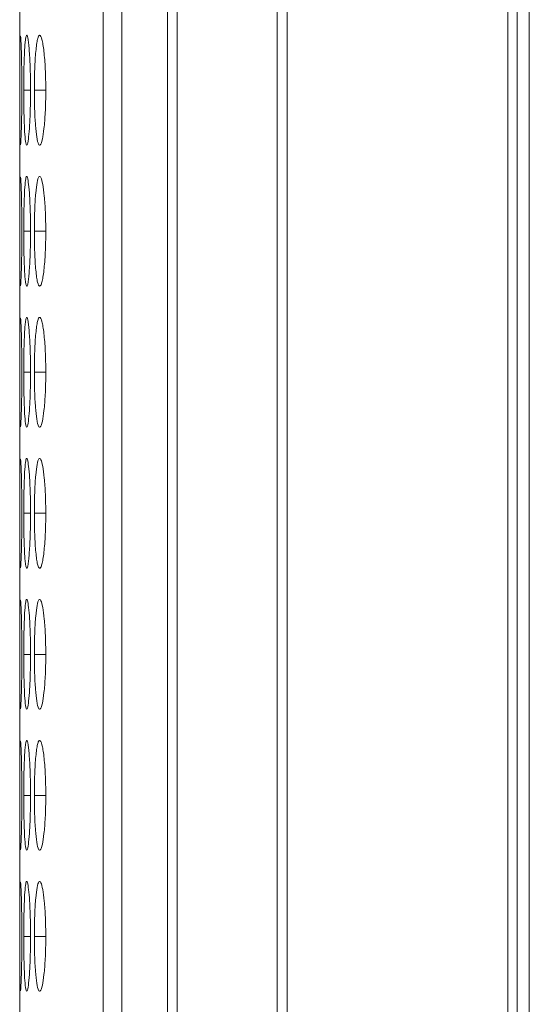
# Model space of a CAD drawing. Units: millimetres. Extents: x 482 to 20086, y 2577 to 12871.
# Drawn here: x 6617 to 6631, y 7196 to 7223 of the extents above; entities that cross this region are included whole.
import ezdxf

# ---------------------------------------------------------------- set-up
doc = ezdxf.new("R2010")
doc.units = ezdxf.units.MM
doc.layers.add('Flowair', color=1, linetype='Continuous')

# ---------------------------------------------------------------- blocks, each defined once
blk = doc.blocks.new('ELIS C-W-150')
at = {"layer": 'Flowair', "linetype": 'Continuous', "lineweight": 15}
for p, q in [((7368.295, 6262.873), (7368.295, 7011.873)), ((7356.666, 6420.073), (7356.666, 6263.123)), ((7357.18, 6420.073), (7357.18, 6263.123)), ((7358.42, 6420.073), (7358.42, 6263.123)), ((7358.689, 6263.123), (7358.689, 6420.073)), ((7361.416, 6420.073), (7361.416, 6263.123)), ((7361.687, 6263.123), (7361.687, 6420.073)), ((7367.71, 6420.073), (7367.71, 6263.123)), ((7367.967, 6263.123), (7367.967, 6420.073)), ((7354.39, 6411.341), (7354.39, 6263.123)), ((7354.685, 6320.598), (7354.5, 6320.598)), ((7355.101, 6320.598), (7354.789, 6320.598)), ((7354.685, 6316.748), (7354.5, 6316.748)), ((7355.101, 6316.748), (7354.789, 6316.748)), ((7354.685, 6312.898), (7354.5, 6312.898)), ((7355.101, 6312.898), (7354.789, 6312.898)), ((7354.685, 6309.048), (7354.5, 6309.048)), ((7355.101, 6309.048), (7354.789, 6309.048)), ((7354.685, 6305.198), (7354.5, 6305.198)), ((7355.101, 6305.198), (7354.789, 6305.198)), ((7354.685, 6301.348), (7354.5, 6301.348)), ((7355.101, 6301.348), (7354.789, 6301.348)), ((7354.685, 6297.498), (7354.5, 6297.498)), ((7355.101, 6297.498), (7354.789, 6297.498))]:
    blk.add_line(p, q, dxfattribs=at)
for points, knots in [([(7354.405, 6322.086), (7354.402, 6322.063), (7354.399, 6322.008), (7354.396, 6321.877), (7354.396, 6321.826), (7354.394, 6321.713), (7354.394, 6321.65), (7354.393, 6321.515), (7354.392, 6321.443), (7354.392, 6321.291), (7354.392, 6321.209), (7354.391, 6321.041), (7354.391, 6320.955), (7354.391, 6320.779), (7354.391, 6320.689), (7354.391, 6320.598)], [0, 0, 0, 0, 0.25, 0.25, 0.375, 0.375, 0.5, 0.5, 0.625, 0.625, 0.75, 0.75, 0.875, 0.875, 1, 1, 1, 1]), ([(7354.449, 6320.599), (7354.448, 6320.775), (7354.447, 6321.123), (7354.438, 6321.573), (7354.427, 6321.897), (7354.416, 6322.082), (7354.411, 6322.079), (7354.409, 6322.077)], [0, 0, 0, 0, 0.22239, 0.439326, 0.646326, 0.860162, 1, 1, 1, 1]), ([(7354.685, 6320.599), (7354.685, 6320.698), (7354.684, 6320.795), (7354.682, 6320.988), (7354.68, 6321.083), (7354.674, 6321.266), (7354.67, 6321.351), (7354.662, 6321.513), (7354.657, 6321.59), (7354.647, 6321.728), (7354.642, 6321.789), (7354.63, 6321.898), (7354.624, 6321.944), (7354.606, 6322.056), (7354.593, 6322.097), (7354.575, 6322.099), (7354.569, 6322.091), (7354.558, 6322.054), (7354.552, 6322.026), (7354.542, 6321.951), (7354.537, 6321.903), (7354.529, 6321.792), (7354.525, 6321.729), (7354.518, 6321.589), (7354.515, 6321.513), (7354.509, 6321.352), (7354.507, 6321.265), (7354.503, 6321.083), (7354.502, 6320.989), (7354.5, 6320.797), (7354.5, 6320.697), (7354.5, 6320.598)], [0, 0, 0, 0, 0.0625, 0.0625, 0.125, 0.125, 0.1875, 0.1875, 0.25, 0.25, 0.3125, 0.3125, 0.375, 0.375, 0.5, 0.5, 0.5625, 0.5625, 0.625, 0.625, 0.6875, 0.6875, 0.75, 0.75, 0.8125, 0.8125, 0.875, 0.875, 0.9375, 0.9375, 1, 1, 1, 1]), ([(7355.101, 6320.599), (7355.101, 6320.698), (7355.1, 6320.795), (7355.096, 6320.988), (7355.093, 6321.083), (7355.084, 6321.266), (7355.078, 6321.351), (7355.065, 6321.513), (7355.058, 6321.59), (7355.042, 6321.728), (7355.033, 6321.789), (7355.015, 6321.898), (7355.005, 6321.944), (7354.975, 6322.056), (7354.954, 6322.097), (7354.924, 6322.099), (7354.913, 6322.091), (7354.894, 6322.054), (7354.885, 6322.026), (7354.867, 6321.951), (7354.858, 6321.903), (7354.843, 6321.792), (7354.836, 6321.729), (7354.823, 6321.589), (7354.817, 6321.513), (7354.807, 6321.352), (7354.802, 6321.265), (7354.795, 6321.083), (7354.793, 6320.989), (7354.79, 6320.797), (7354.789, 6320.697), (7354.789, 6320.598)], [0, 0, 0, 0, 0.0625, 0.0625, 0.125, 0.125, 0.1875, 0.1875, 0.25, 0.25, 0.3125, 0.3125, 0.375, 0.375, 0.5, 0.5, 0.5625, 0.5625, 0.625, 0.625, 0.6875, 0.6875, 0.75, 0.75, 0.8125, 0.8125, 0.875, 0.875, 0.9375, 0.9375, 1, 1, 1, 1]), ([(7354.391, 6320.598), (7354.391, 6320.424), (7354.391, 6320.079), (7354.393, 6319.639), (7354.396, 6319.281), (7354.401, 6319.179), (7354.403, 6319.126)], [0, 0, 0, 0, 0.252313, 0.499795, 0.736975, 1, 1, 1, 1]), ([(7354.409, 6319.115), (7354.41, 6319.11), (7354.414, 6319.093), (7354.424, 6319.235), (7354.436, 6319.547), (7354.446, 6319.971), (7354.449, 6320.351), (7354.449, 6320.559), (7354.449, 6320.599)], [0, 0, 0, 0, 0.075058, 0.308073, 0.510046, 0.735346, 0.94904, 1, 1, 1, 1]), ([(7354.5, 6320.598), (7354.5, 6320.424), (7354.502, 6320.079), (7354.515, 6319.637), (7354.535, 6319.289), (7354.561, 6319.102), (7354.594, 6319.083), (7354.626, 6319.229), (7354.656, 6319.549), (7354.677, 6319.97), (7354.685, 6320.351), (7354.685, 6320.559), (7354.685, 6320.599)], [0, 0, 0, 0, 0.110217, 0.218324, 0.32193, 0.436827, 0.537703, 0.654167, 0.755115, 0.867723, 0.974529, 1, 1, 1, 1]), ([(7354.789, 6320.598), (7354.79, 6320.424), (7354.793, 6320.079), (7354.818, 6319.637), (7354.853, 6319.289), (7354.9, 6319.102), (7354.955, 6319.083), (7355.008, 6319.229), (7355.055, 6319.549), (7355.089, 6319.97), (7355.101, 6320.351), (7355.101, 6320.559), (7355.101, 6320.599)], [0, 0, 0, 0, 0.110217, 0.218324, 0.321931, 0.436827, 0.537703, 0.654167, 0.755115, 0.867723, 0.974529, 1, 1, 1, 1]), ([(7354.405, 6318.236), (7354.402, 6318.196), (7354.397, 6318.12), (7354.393, 6317.797), (7354.391, 6317.38), (7354.391, 6316.997), (7354.391, 6316.786), (7354.391, 6316.748)], [0, 0, 0, 0, 0.2391093, 0.4629809, 0.7046917, 0.9468155, 1, 1, 1, 1]), ([(7354.449, 6316.749), (7354.448, 6316.925), (7354.447, 6317.273), (7354.438, 6317.723), (7354.427, 6318.047), (7354.416, 6318.232), (7354.411, 6318.229), (7354.409, 6318.227)], [0, 0, 0, 0, 0.22239, 0.439326, 0.646325, 0.860162, 1, 1, 1, 1]), ([(7354.685, 6316.749), (7354.684, 6316.925), (7354.681, 6317.274), (7354.661, 6317.722), (7354.633, 6318.052), (7354.601, 6318.242), (7354.568, 6318.267), (7354.54, 6318.112), (7354.519, 6317.799), (7354.504, 6317.38), (7354.5, 6316.997), (7354.5, 6316.786), (7354.5, 6316.748)], [0, 0, 0, 0, 0.11186, 0.220977, 0.325096, 0.432654, 0.544199, 0.653185, 0.755226, 0.865398, 0.975758, 1, 1, 1, 1]), ([(7355.101, 6316.749), (7355.099, 6316.925), (7355.096, 6317.274), (7355.063, 6317.722), (7355.019, 6318.052), (7354.967, 6318.242), (7354.912, 6318.267), (7354.863, 6318.112), (7354.825, 6317.799), (7354.798, 6317.38), (7354.789, 6316.997), (7354.789, 6316.786), (7354.789, 6316.748)], [0, 0, 0, 0, 0.11186, 0.220977, 0.325096, 0.432654, 0.544199, 0.653185, 0.755226, 0.865398, 0.975758, 1, 1, 1, 1]), ([(7354.391, 6316.748), (7354.391, 6316.575), (7354.391, 6316.405), (7354.392, 6316.078), (7354.392, 6315.93), (7354.393, 6315.731), (7354.394, 6315.669), (7354.395, 6315.556), (7354.396, 6315.504), (7354.398, 6315.368), (7354.401, 6315.308), (7354.403, 6315.276)], [0, 0, 0, 0, 0.25, 0.25, 0.5, 0.5, 0.625, 0.625, 0.75, 0.75, 1, 1, 1, 1]), ([(7354.409, 6315.265), (7354.41, 6315.26), (7354.414, 6315.243), (7354.424, 6315.385), (7354.436, 6315.697), (7354.446, 6316.121), (7354.449, 6316.501), (7354.449, 6316.709), (7354.449, 6316.749)], [0, 0, 0, 0, 0.075059, 0.308076, 0.510043, 0.735355, 0.949039, 1, 1, 1, 1]), ([(7354.5, 6316.748), (7354.5, 6316.649), (7354.5, 6316.551), (7354.502, 6316.359), (7354.503, 6316.263), (7354.507, 6316.081), (7354.509, 6315.995), (7354.515, 6315.833), (7354.518, 6315.757), (7354.525, 6315.618), (7354.529, 6315.555), (7354.537, 6315.443), (7354.542, 6315.395), (7354.557, 6315.284), (7354.569, 6315.249), (7354.587, 6315.248), (7354.593, 6315.257), (7354.606, 6315.292), (7354.612, 6315.319), (7354.624, 6315.395), (7354.63, 6315.443), (7354.642, 6315.554), (7354.647, 6315.616), (7354.662, 6315.825), (7354.671, 6315.989), (7354.679, 6316.263), (7354.682, 6316.357), (7354.684, 6316.55), (7354.685, 6316.649), (7354.685, 6316.749)], [0, 0, 0, 0, 0.0625, 0.0625, 0.125, 0.125, 0.1875, 0.1875, 0.25, 0.25, 0.3125, 0.3125, 0.375, 0.375, 0.5, 0.5, 0.5625, 0.5625, 0.625, 0.625, 0.6875, 0.6875, 0.75, 0.75, 0.875, 0.875, 0.9375, 0.9375, 1, 1, 1, 1]), ([(7354.789, 6316.748), (7354.789, 6316.649), (7354.79, 6316.551), (7354.793, 6316.359), (7354.795, 6316.263), (7354.802, 6316.081), (7354.807, 6315.995), (7354.817, 6315.833), (7354.823, 6315.757), (7354.836, 6315.618), (7354.843, 6315.555), (7354.858, 6315.443), (7354.867, 6315.395), (7354.893, 6315.284), (7354.913, 6315.249), (7354.944, 6315.248), (7354.955, 6315.257), (7354.975, 6315.292), (7354.985, 6315.319), (7355.005, 6315.395), (7355.015, 6315.443), (7355.033, 6315.554), (7355.042, 6315.616), (7355.066, 6315.825), (7355.079, 6315.989), (7355.092, 6316.263), (7355.096, 6316.357), (7355.1, 6316.55), (7355.101, 6316.649), (7355.101, 6316.749)], [0, 0, 0, 0, 0.0625, 0.0625, 0.125, 0.125, 0.1875, 0.1875, 0.25, 0.25, 0.3125, 0.3125, 0.375, 0.375, 0.5, 0.5, 0.5625, 0.5625, 0.625, 0.625, 0.6875, 0.6875, 0.75, 0.75, 0.875, 0.875, 0.9375, 0.9375, 1, 1, 1, 1]), ([(7354.405, 6314.386), (7354.402, 6314.363), (7354.399, 6314.308), (7354.396, 6314.177), (7354.396, 6314.126), (7354.394, 6314.013), (7354.394, 6313.95), (7354.393, 6313.815), (7354.392, 6313.743), (7354.392, 6313.591), (7354.392, 6313.509), (7354.391, 6313.341), (7354.391, 6313.255), (7354.391, 6313.079), (7354.391, 6312.989), (7354.391, 6312.898)], [0, 0, 0, 0, 0.25, 0.25, 0.375, 0.375, 0.5, 0.5, 0.625, 0.625, 0.75, 0.75, 0.875, 0.875, 1, 1, 1, 1]), ([(7354.449, 6312.899), (7354.448, 6313.075), (7354.447, 6313.423), (7354.438, 6313.873), (7354.427, 6314.197), (7354.416, 6314.382), (7354.411, 6314.379), (7354.409, 6314.377)], [0, 0, 0, 0, 0.22239, 0.439326, 0.646326, 0.860162, 1, 1, 1, 1]), ([(7354.685, 6312.899), (7354.685, 6312.998), (7354.684, 6313.095), (7354.682, 6313.288), (7354.68, 6313.383), (7354.674, 6313.566), (7354.67, 6313.651), (7354.662, 6313.813), (7354.657, 6313.89), (7354.647, 6314.028), (7354.642, 6314.089), (7354.63, 6314.198), (7354.624, 6314.244), (7354.606, 6314.356), (7354.593, 6314.397), (7354.575, 6314.399), (7354.569, 6314.391), (7354.558, 6314.354), (7354.552, 6314.326), (7354.542, 6314.251), (7354.537, 6314.203), (7354.529, 6314.092), (7354.525, 6314.029), (7354.518, 6313.889), (7354.515, 6313.813), (7354.509, 6313.652), (7354.507, 6313.565), (7354.503, 6313.383), (7354.502, 6313.289), (7354.5, 6313.097), (7354.5, 6312.997), (7354.5, 6312.898)], [0, 0, 0, 0, 0.0625, 0.0625, 0.125, 0.125, 0.1875, 0.1875, 0.25, 0.25, 0.3125, 0.3125, 0.375, 0.375, 0.5, 0.5, 0.5625, 0.5625, 0.625, 0.625, 0.6875, 0.6875, 0.75, 0.75, 0.8125, 0.8125, 0.875, 0.875, 0.9375, 0.9375, 1, 1, 1, 1]), ([(7355.101, 6312.899), (7355.101, 6312.998), (7355.1, 6313.095), (7355.096, 6313.288), (7355.093, 6313.383), (7355.084, 6313.566), (7355.078, 6313.651), (7355.065, 6313.813), (7355.058, 6313.89), (7355.042, 6314.028), (7355.033, 6314.089), (7355.015, 6314.198), (7355.005, 6314.244), (7354.975, 6314.356), (7354.954, 6314.397), (7354.924, 6314.399), (7354.913, 6314.391), (7354.894, 6314.354), (7354.885, 6314.326), (7354.867, 6314.251), (7354.858, 6314.203), (7354.843, 6314.092), (7354.836, 6314.029), (7354.823, 6313.889), (7354.817, 6313.813), (7354.807, 6313.652), (7354.802, 6313.565), (7354.795, 6313.383), (7354.793, 6313.289), (7354.79, 6313.097), (7354.789, 6312.997), (7354.789, 6312.898)], [0, 0, 0, 0, 0.0625, 0.0625, 0.125, 0.125, 0.1875, 0.1875, 0.25, 0.25, 0.3125, 0.3125, 0.375, 0.375, 0.5, 0.5, 0.5625, 0.5625, 0.625, 0.625, 0.6875, 0.6875, 0.75, 0.75, 0.8125, 0.8125, 0.875, 0.875, 0.9375, 0.9375, 1, 1, 1, 1]), ([(7354.391, 6312.898), (7354.391, 6312.724), (7354.391, 6312.379), (7354.393, 6311.939), (7354.396, 6311.581), (7354.401, 6311.479), (7354.403, 6311.426)], [0, 0, 0, 0, 0.252313, 0.499795, 0.736975, 1, 1, 1, 1]), ([(7354.409, 6311.415), (7354.41, 6311.41), (7354.414, 6311.393), (7354.424, 6311.535), (7354.436, 6311.847), (7354.446, 6312.271), (7354.449, 6312.651), (7354.449, 6312.859), (7354.449, 6312.899)], [0, 0, 0, 0, 0.075058, 0.308073, 0.510046, 0.735346, 0.94904, 1, 1, 1, 1]), ([(7354.5, 6312.898), (7354.5, 6312.724), (7354.502, 6312.379), (7354.515, 6311.937), (7354.535, 6311.589), (7354.561, 6311.402), (7354.594, 6311.383), (7354.626, 6311.529), (7354.656, 6311.849), (7354.677, 6312.27), (7354.685, 6312.651), (7354.685, 6312.859), (7354.685, 6312.899)], [0, 0, 0, 0, 0.110217, 0.218324, 0.32193, 0.436827, 0.537703, 0.654167, 0.755115, 0.867723, 0.974529, 1, 1, 1, 1]), ([(7354.789, 6312.898), (7354.79, 6312.724), (7354.793, 6312.379), (7354.818, 6311.937), (7354.853, 6311.589), (7354.9, 6311.402), (7354.955, 6311.383), (7355.008, 6311.529), (7355.055, 6311.849), (7355.089, 6312.27), (7355.101, 6312.651), (7355.101, 6312.859), (7355.101, 6312.899)], [0, 0, 0, 0, 0.110217, 0.218324, 0.321931, 0.436827, 0.537703, 0.654167, 0.755115, 0.867723, 0.974529, 1, 1, 1, 1]), ([(7354.405, 6310.536), (7354.402, 6310.496), (7354.397, 6310.42), (7354.393, 6310.097), (7354.391, 6309.68), (7354.391, 6309.297), (7354.391, 6309.086), (7354.391, 6309.048)], [0, 0, 0, 0, 0.239107, 0.46298, 0.704703, 0.946815, 1, 1, 1, 1]), ([(7354.449, 6309.049), (7354.448, 6309.225), (7354.447, 6309.573), (7354.438, 6310.023), (7354.427, 6310.347), (7354.416, 6310.532), (7354.411, 6310.529), (7354.409, 6310.527)], [0, 0, 0, 0, 0.22239, 0.439326, 0.646325, 0.860162, 1, 1, 1, 1]), ([(7354.685, 6309.049), (7354.684, 6309.225), (7354.681, 6309.574), (7354.661, 6310.022), (7354.633, 6310.352), (7354.601, 6310.542), (7354.568, 6310.567), (7354.54, 6310.412), (7354.519, 6310.099), (7354.504, 6309.68), (7354.5, 6309.297), (7354.5, 6309.086), (7354.5, 6309.048)], [0, 0, 0, 0, 0.11186, 0.220978, 0.325097, 0.432655, 0.5442, 0.653185, 0.755226, 0.865404, 0.975758, 1, 1, 1, 1]), ([(7355.101, 6309.049), (7355.099, 6309.225), (7355.096, 6309.574), (7355.063, 6310.022), (7355.019, 6310.352), (7354.967, 6310.542), (7354.912, 6310.567), (7354.863, 6310.412), (7354.825, 6310.099), (7354.798, 6309.68), (7354.789, 6309.297), (7354.789, 6309.086), (7354.789, 6309.048)], [0, 0, 0, 0, 0.11186, 0.220978, 0.325097, 0.432655, 0.5442, 0.653185, 0.755226, 0.865404, 0.975758, 1, 1, 1, 1]), ([(7354.391, 6309.048), (7354.391, 6308.875), (7354.391, 6308.705), (7354.392, 6308.378), (7354.392, 6308.23), (7354.393, 6308.031), (7354.394, 6307.969), (7354.395, 6307.856), (7354.396, 6307.804), (7354.398, 6307.668), (7354.401, 6307.608), (7354.403, 6307.576)], [0, 0, 0, 0, 0.25, 0.25, 0.5, 0.5, 0.625, 0.625, 0.75, 0.75, 1, 1, 1, 1]), ([(7354.409, 6307.565), (7354.41, 6307.56), (7354.414, 6307.543), (7354.424, 6307.685), (7354.436, 6307.997), (7354.446, 6308.421), (7354.449, 6308.801), (7354.449, 6309.009), (7354.449, 6309.049)], [0, 0, 0, 0, 0.075059, 0.308076, 0.510043, 0.735355, 0.949039, 1, 1, 1, 1]), ([(7354.5, 6309.048), (7354.5, 6308.949), (7354.5, 6308.851), (7354.502, 6308.659), (7354.503, 6308.563), (7354.507, 6308.381), (7354.509, 6308.295), (7354.515, 6308.133), (7354.518, 6308.057), (7354.525, 6307.918), (7354.529, 6307.855), (7354.537, 6307.743), (7354.542, 6307.695), (7354.557, 6307.584), (7354.569, 6307.549), (7354.587, 6307.548), (7354.593, 6307.557), (7354.606, 6307.592), (7354.612, 6307.619), (7354.624, 6307.695), (7354.63, 6307.743), (7354.642, 6307.854), (7354.647, 6307.916), (7354.662, 6308.125), (7354.671, 6308.289), (7354.679, 6308.563), (7354.682, 6308.657), (7354.684, 6308.85), (7354.685, 6308.949), (7354.685, 6309.049)], [0, 0, 0, 0, 0.0625, 0.0625, 0.125, 0.125, 0.1875, 0.1875, 0.25, 0.25, 0.3125, 0.3125, 0.375, 0.375, 0.5, 0.5, 0.5625, 0.5625, 0.625, 0.625, 0.6875, 0.6875, 0.75, 0.75, 0.875, 0.875, 0.9375, 0.9375, 1, 1, 1, 1]), ([(7354.789, 6309.048), (7354.789, 6308.949), (7354.79, 6308.851), (7354.793, 6308.659), (7354.795, 6308.563), (7354.802, 6308.381), (7354.807, 6308.295), (7354.817, 6308.133), (7354.823, 6308.057), (7354.836, 6307.918), (7354.843, 6307.855), (7354.858, 6307.743), (7354.867, 6307.695), (7354.893, 6307.584), (7354.913, 6307.549), (7354.944, 6307.548), (7354.955, 6307.557), (7354.975, 6307.592), (7354.985, 6307.619), (7355.005, 6307.695), (7355.015, 6307.743), (7355.033, 6307.854), (7355.042, 6307.916), (7355.066, 6308.125), (7355.079, 6308.289), (7355.092, 6308.563), (7355.096, 6308.657), (7355.1, 6308.85), (7355.101, 6308.949), (7355.101, 6309.049)], [0, 0, 0, 0, 0.0625, 0.0625, 0.125, 0.125, 0.1875, 0.1875, 0.25, 0.25, 0.3125, 0.3125, 0.375, 0.375, 0.5, 0.5, 0.5625, 0.5625, 0.625, 0.625, 0.6875, 0.6875, 0.75, 0.75, 0.875, 0.875, 0.9375, 0.9375, 1, 1, 1, 1]), ([(7354.405, 6306.686), (7354.402, 6306.646), (7354.397, 6306.57), (7354.393, 6306.247), (7354.391, 6305.83), (7354.391, 6305.447), (7354.391, 6305.236), (7354.391, 6305.198)], [0, 0, 0, 0, 0.2391093, 0.4629809, 0.7046917, 0.9468155, 1, 1, 1, 1]), ([(7354.449, 6305.199), (7354.448, 6305.375), (7354.447, 6305.723), (7354.438, 6306.173), (7354.427, 6306.498), (7354.416, 6306.682), (7354.411, 6306.679), (7354.409, 6306.677)], [0, 0, 0, 0, 0.222391, 0.439319, 0.646327, 0.860161, 1, 1, 1, 1]), ([(7354.685, 6305.199), (7354.684, 6305.375), (7354.681, 6305.724), (7354.661, 6306.172), (7354.633, 6306.502), (7354.601, 6306.692), (7354.568, 6306.717), (7354.54, 6306.562), (7354.519, 6306.249), (7354.504, 6305.83), (7354.5, 6305.447), (7354.5, 6305.236), (7354.5, 6305.198)], [0, 0, 0, 0, 0.11186, 0.220973, 0.325096, 0.432652, 0.544197, 0.653184, 0.755225, 0.865398, 0.975758, 1, 1, 1, 1]), ([(7355.101, 6305.199), (7355.099, 6305.375), (7355.096, 6305.724), (7355.063, 6306.172), (7355.019, 6306.502), (7354.967, 6306.692), (7354.912, 6306.717), (7354.863, 6306.562), (7354.825, 6306.249), (7354.798, 6305.83), (7354.789, 6305.447), (7354.789, 6305.236), (7354.789, 6305.198)], [0, 0, 0, 0, 0.11186, 0.220973, 0.325096, 0.432652, 0.544197, 0.653184, 0.755225, 0.865398, 0.975758, 1, 1, 1, 1]), ([(7354.391, 6305.198), (7354.391, 6305.024), (7354.391, 6304.679), (7354.393, 6304.239), (7354.396, 6303.881), (7354.401, 6303.779), (7354.403, 6303.726)], [0, 0, 0, 0, 0.2523, 0.499796, 0.736968, 1, 1, 1, 1]), ([(7354.409, 6303.715), (7354.41, 6303.71), (7354.414, 6303.693), (7354.424, 6303.835), (7354.436, 6304.147), (7354.446, 6304.571), (7354.449, 6304.951), (7354.449, 6305.159), (7354.449, 6305.199)], [0, 0, 0, 0, 0.075058, 0.308073, 0.510045, 0.735345, 0.949027, 1, 1, 1, 1]), ([(7354.5, 6305.198), (7354.5, 6305.024), (7354.502, 6304.679), (7354.515, 6304.237), (7354.535, 6303.889), (7354.561, 6303.702), (7354.594, 6303.683), (7354.626, 6303.829), (7354.656, 6304.149), (7354.677, 6304.57), (7354.685, 6304.951), (7354.685, 6305.159), (7354.685, 6305.199)], [0, 0, 0, 0, 0.110211, 0.218324, 0.321926, 0.436825, 0.537702, 0.654166, 0.755114, 0.867722, 0.974523, 1, 1, 1, 1]), ([(7354.789, 6305.198), (7354.79, 6305.024), (7354.793, 6304.679), (7354.818, 6304.237), (7354.853, 6303.889), (7354.9, 6303.702), (7354.955, 6303.683), (7355.008, 6303.829), (7355.055, 6304.149), (7355.089, 6304.57), (7355.101, 6304.951), (7355.101, 6305.159), (7355.101, 6305.199)], [0, 0, 0, 0, 0.1102112, 0.2183238, 0.3219265, 0.4368256, 0.5377018, 0.6541658, 0.7551143, 0.8677221, 0.974523, 1, 1, 1, 1]), ([(7354.405, 6302.836), (7354.402, 6302.796), (7354.397, 6302.72), (7354.393, 6302.397), (7354.391, 6301.98), (7354.391, 6301.597), (7354.391, 6301.386), (7354.391, 6301.348)], [0, 0, 0, 0, 0.239107, 0.46298, 0.704704, 0.946829, 1, 1, 1, 1]), ([(7354.449, 6301.349), (7354.448, 6301.525), (7354.447, 6301.873), (7354.438, 6302.323), (7354.427, 6302.647), (7354.416, 6302.832), (7354.411, 6302.829), (7354.409, 6302.827)], [0, 0, 0, 0, 0.22239, 0.439326, 0.646326, 0.860162, 1, 1, 1, 1]), ([(7354.685, 6301.349), (7354.685, 6301.448), (7354.684, 6301.545), (7354.682, 6301.738), (7354.68, 6301.833), (7354.674, 6302.016), (7354.67, 6302.101), (7354.662, 6302.263), (7354.657, 6302.34), (7354.647, 6302.478), (7354.642, 6302.539), (7354.63, 6302.648), (7354.624, 6302.694), (7354.606, 6302.806), (7354.593, 6302.847), (7354.575, 6302.849), (7354.569, 6302.841), (7354.558, 6302.804), (7354.552, 6302.776), (7354.542, 6302.701), (7354.537, 6302.653), (7354.529, 6302.542), (7354.525, 6302.479), (7354.518, 6302.339), (7354.515, 6302.263), (7354.509, 6302.102), (7354.507, 6302.015), (7354.503, 6301.833), (7354.502, 6301.739), (7354.5, 6301.547), (7354.5, 6301.447), (7354.5, 6301.348)], [0, 0, 0, 0, 0.0625, 0.0625, 0.125, 0.125, 0.1875, 0.1875, 0.25, 0.25, 0.3125, 0.3125, 0.375, 0.375, 0.5, 0.5, 0.5625, 0.5625, 0.625, 0.625, 0.6875, 0.6875, 0.75, 0.75, 0.8125, 0.8125, 0.875, 0.875, 0.9375, 0.9375, 1, 1, 1, 1]), ([(7355.101, 6301.349), (7355.101, 6301.448), (7355.1, 6301.545), (7355.096, 6301.738), (7355.093, 6301.833), (7355.084, 6302.016), (7355.078, 6302.101), (7355.065, 6302.263), (7355.058, 6302.34), (7355.042, 6302.478), (7355.033, 6302.539), (7355.015, 6302.648), (7355.005, 6302.694), (7354.975, 6302.806), (7354.954, 6302.847), (7354.924, 6302.849), (7354.913, 6302.841), (7354.894, 6302.804), (7354.885, 6302.776), (7354.867, 6302.701), (7354.858, 6302.653), (7354.843, 6302.542), (7354.836, 6302.479), (7354.823, 6302.339), (7354.817, 6302.263), (7354.807, 6302.102), (7354.802, 6302.015), (7354.795, 6301.833), (7354.793, 6301.739), (7354.79, 6301.547), (7354.789, 6301.447), (7354.789, 6301.348)], [0, 0, 0, 0, 0.0625, 0.0625, 0.125, 0.125, 0.1875, 0.1875, 0.25, 0.25, 0.3125, 0.3125, 0.375, 0.375, 0.5, 0.5, 0.5625, 0.5625, 0.625, 0.625, 0.6875, 0.6875, 0.75, 0.75, 0.8125, 0.8125, 0.875, 0.875, 0.9375, 0.9375, 1, 1, 1, 1]), ([(7354.391, 6301.348), (7354.391, 6301.174), (7354.391, 6300.829), (7354.393, 6300.389), (7354.396, 6300.031), (7354.401, 6299.929), (7354.403, 6299.876)], [0, 0, 0, 0, 0.252313, 0.499795, 0.736975, 1, 1, 1, 1]), ([(7354.409, 6299.865), (7354.41, 6299.86), (7354.414, 6299.843), (7354.424, 6299.985), (7354.436, 6300.297), (7354.446, 6300.721), (7354.449, 6301.101), (7354.449, 6301.309), (7354.449, 6301.349)], [0, 0, 0, 0, 0.075059, 0.308071, 0.510045, 0.735356, 0.949039, 1, 1, 1, 1]), ([(7354.5, 6301.348), (7354.5, 6301.174), (7354.502, 6300.829), (7354.515, 6300.387), (7354.535, 6300.039), (7354.561, 6299.852), (7354.594, 6299.833), (7354.626, 6299.979), (7354.656, 6300.299), (7354.677, 6300.72), (7354.685, 6301.101), (7354.685, 6301.309), (7354.685, 6301.349)], [0, 0, 0, 0, 0.110217, 0.218325, 0.321931, 0.436828, 0.537705, 0.654167, 0.755115, 0.867728, 0.974529, 1, 1, 1, 1]), ([(7354.789, 6301.348), (7354.79, 6301.174), (7354.793, 6300.829), (7354.818, 6300.387), (7354.853, 6300.039), (7354.9, 6299.852), (7354.955, 6299.833), (7355.008, 6299.979), (7355.055, 6300.299), (7355.089, 6300.72), (7355.101, 6301.101), (7355.101, 6301.309), (7355.101, 6301.349)], [0, 0, 0, 0, 0.110218, 0.218325, 0.321932, 0.436828, 0.537705, 0.654167, 0.755115, 0.867728, 0.974529, 1, 1, 1, 1]), ([(7354.405, 6298.986), (7354.402, 6298.946), (7354.397, 6298.87), (7354.393, 6298.547), (7354.391, 6298.13), (7354.391, 6297.747), (7354.391, 6297.536), (7354.391, 6297.498)], [0, 0, 0, 0, 0.2391093, 0.4629809, 0.7046917, 0.9468155, 1, 1, 1, 1]), ([(7354.449, 6297.499), (7354.448, 6297.675), (7354.447, 6298.023), (7354.438, 6298.473), (7354.427, 6298.797), (7354.416, 6298.982), (7354.411, 6298.979), (7354.409, 6298.977)], [0, 0, 0, 0, 0.222392, 0.43932, 0.646322, 0.86016, 1, 1, 1, 1]), ([(7354.685, 6297.499), (7354.684, 6297.675), (7354.681, 6298.024), (7354.661, 6298.472), (7354.633, 6298.802), (7354.601, 6298.992), (7354.568, 6299.017), (7354.54, 6298.862), (7354.519, 6298.549), (7354.504, 6298.13), (7354.5, 6297.747), (7354.5, 6297.536), (7354.5, 6297.498)], [0, 0, 0, 0, 0.111861, 0.220973, 0.325092, 0.432651, 0.544197, 0.653183, 0.755225, 0.865397, 0.975758, 1, 1, 1, 1]), ([(7355.101, 6297.499), (7355.099, 6297.675), (7355.096, 6298.024), (7355.063, 6298.472), (7355.019, 6298.802), (7354.967, 6298.992), (7354.912, 6299.017), (7354.863, 6298.862), (7354.825, 6298.549), (7354.798, 6298.13), (7354.789, 6297.747), (7354.789, 6297.536), (7354.789, 6297.498)], [0, 0, 0, 0, 0.1118606, 0.220973, 0.3250924, 0.4326509, 0.5441966, 0.6531833, 0.755225, 0.8653976, 0.9757583, 1, 1, 1, 1]), ([(7354.391, 6297.498), (7354.391, 6297.324), (7354.391, 6296.979), (7354.393, 6296.539), (7354.396, 6296.181), (7354.401, 6296.079), (7354.403, 6296.026)], [0, 0, 0, 0, 0.252299, 0.499794, 0.736974, 1, 1, 1, 1]), ([(7354.409, 6296.015), (7354.41, 6296.01), (7354.414, 6295.993), (7354.424, 6296.135), (7354.436, 6296.447), (7354.446, 6296.871), (7354.449, 6297.251), (7354.449, 6297.459), (7354.449, 6297.499)], [0, 0, 0, 0, 0.075058, 0.308073, 0.510045, 0.735345, 0.949027, 1, 1, 1, 1]), ([(7354.5, 6297.498), (7354.5, 6297.324), (7354.502, 6296.979), (7354.515, 6296.537), (7354.535, 6296.188), (7354.561, 6296.002), (7354.594, 6295.983), (7354.626, 6296.129), (7354.656, 6296.449), (7354.677, 6296.87), (7354.685, 6297.251), (7354.685, 6297.459), (7354.685, 6297.499)], [0, 0, 0, 0, 0.110211, 0.218323, 0.32193, 0.436826, 0.537703, 0.654166, 0.755115, 0.867722, 0.974523, 1, 1, 1, 1]), ([(7354.789, 6297.498), (7354.79, 6297.324), (7354.793, 6296.979), (7354.818, 6296.537), (7354.853, 6296.188), (7354.9, 6296.002), (7354.955, 6295.983), (7355.008, 6296.129), (7355.055, 6296.449), (7355.089, 6296.87), (7355.101, 6297.251), (7355.101, 6297.459), (7355.101, 6297.499)], [0, 0, 0, 0, 0.110211, 0.2183234, 0.3219301, 0.4368266, 0.5377027, 0.6541665, 0.7551147, 0.8677224, 0.9745231, 1, 1, 1, 1])]:
    blk.add_open_spline(points, degree=3, knots=knots, dxfattribs=at)

msp = doc.modelspace()

# ---------------------------------------------------------------- block references
at = {"layer": 'Flowair'}
msp.add_blockref('ELIS C-W-150', (-737.768, 900), dxfattribs=at)

doc.saveas('drawing.dxf')
